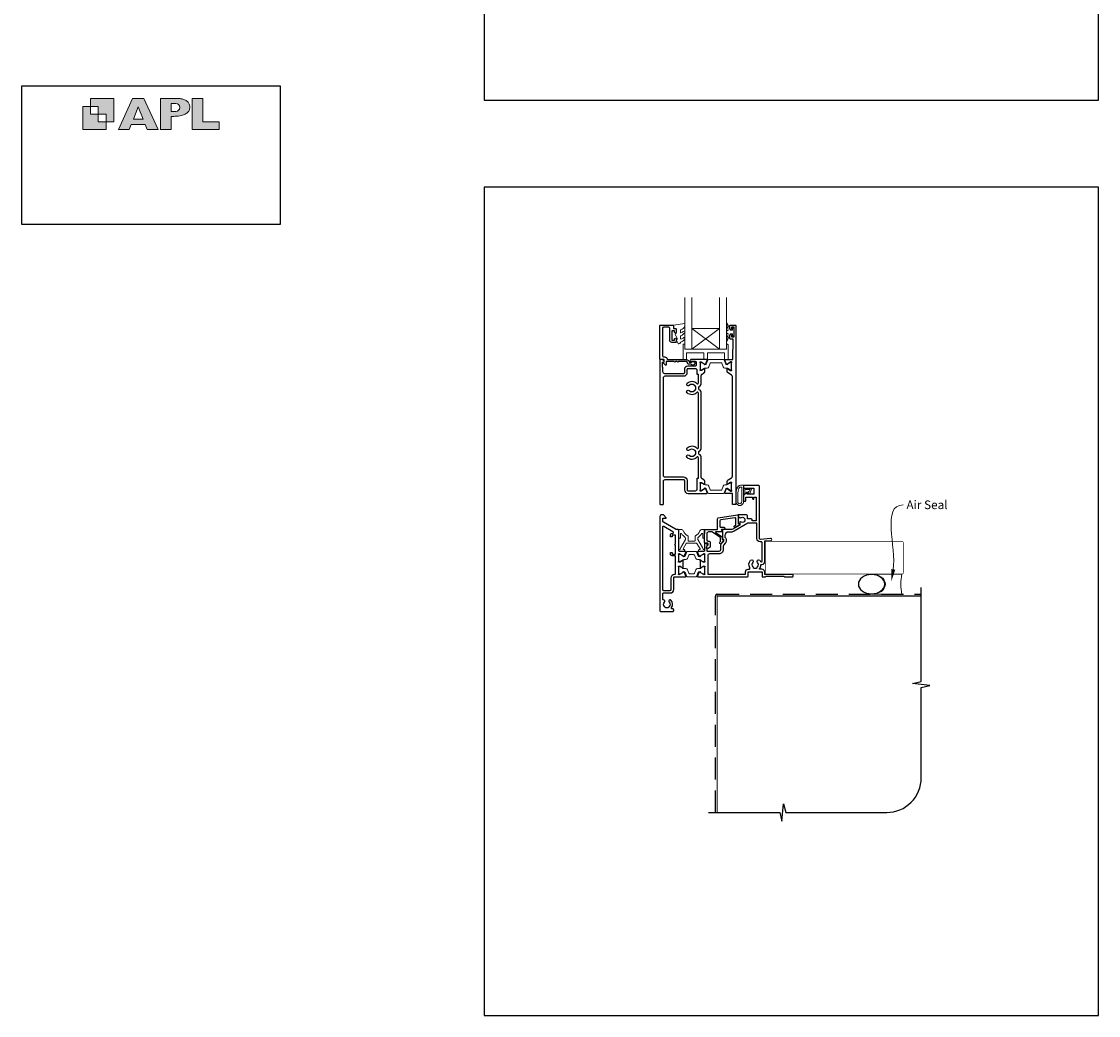
# Model space of a CAD drawing. Units: millimetres. Extents: x 23 to 1863, y -511 to 568.
# Drawn here: x 868 to 1492, y -511 to 65 of the extents above; entities that cross this region are included whole.
import ezdxf

# ---------------------------------------------------------------- set-up
doc = ezdxf.new("R2010")
doc.units = ezdxf.units.MM
doc.header["$MEASUREMENT"] = 0
doc.linetypes.add('DASHED', pattern=[19.05, 12.7, -6.35])
doc.layers.get('Defpoints').update_dxf_attribs({"color": 1})
doc.layers.add('APL Joinery', color=2, linetype='Continuous')
doc.styles.add('General notes', font='arial.ttf', dxfattribs={"height": 3.5})

# ---------------------------------------------------------------- blocks, each defined once
blk = doc.blocks.new('APL')
at = {"layer": 'APL Joinery'}
h = blk.add_hatch(color=250, dxfattribs=at)
h.paths.add_polyline_path([(-10.78, -2.25), (-10.78, 4.5), (-17.54, 4.5), (-17.54, 2.25), (-15.29, 2.25), (-15.29, 0), (-13.03, 0), (-13.03, -2.25)])
h.paths.add_polyline_path([(-13.03, -4.5), (-19.79, -4.5), (-19.79, 2.25), (-17.54, 2.25), (-17.54, 0), (-15.29, 0), (-15.29, -2.25), (-13.03, -2.25)])
h = blk.add_hatch(color=250, dxfattribs=at)
h.paths.add_polyline_path([(-9.43, -4.5), (-6.29, -4.5), (-5.71, -3.03), (-1.67, -3.03), (-1.1, -4.5), (2.06, -4.5), (-2.04, 4.5), (-5.34, 4.5)])
h.paths.add_polyline_path([(-3.68, 2.08), (-2.31, -1.42), (-5.07, -1.42)], flags=16)
h.paths.add_polyline_path([(2.72, -4.5), (5.84, -4.5), (5.84, -0.66), (6.17, -0.65), (6.59, -0.66), (6.96, -0.64), (7.43, -0.63), (7.89, -0.6), (8.33, -0.52), (8.73, -0.44), (9.12, -0.34), (9.41, -0.24), (9.69, -0.13), (9.93, -0.01), (10.2, 0.15), (10.4, 0.27), (10.58, 0.45), (10.76, 0.62), (10.92, 0.85), (11.02, 1.02), (11.12, 1.25), (11.2, 1.49), (11.23, 1.69), (11.24, 1.82), (11.24, 1.95), (11.24, 2.13), (11.21, 2.4), (11.17, 2.63), (11.09, 2.85), (11, 3.06), (10.9, 3.25), (10.76, 3.44), (10.61, 3.61), (10.39, 3.79), (10.19, 3.94), (9.98, 4.06), (9.74, 4.18), (9.47, 4.27), (9.23, 4.35), (8.99, 4.41), (8.67, 4.47), (8.47, 4.5), (8.34, 4.5), (2.72, 4.5)])
h.paths.add_polyline_path([(5.84, 0.76), (5.84, 3.09), (7.19, 3.09, -1), (7.19, 0.76)], flags=16)
h.paths.add_polyline_path([(11.9, -4.5), (19.79, -4.5), (19.8, -2.26), (15.01, -2.26), (15.01, 4.5), (11.9, 4.5)])
at = {"layer": 'APL Joinery', "color": 7, "lineweight": 9}
for points in [[(-10.78, -2.25), (-10.78, 4.5), (-17.54, 4.5), (-17.54, 2.25), (-15.29, 2.25), (-15.29, 0), (-13.03, 0), (-13.03, -2.25)], [(-1.67, -3.03), (-1.1, -4.5), (2.06, -4.5), (-2.04, 4.5), (-5.34, 4.5), (-9.43, -4.5), (-6.29, -4.5), (-5.71, -3.03)], [(15.01, 4.5), (11.9, 4.5), (11.9, -4.5), (19.79, -4.5), (19.8, -2.26), (15.01, -2.26)], [(-13.03, -4.5), (-19.79, -4.5), (-19.79, 2.25), (-17.54, 2.25), (-17.54, 0), (-15.29, 0), (-15.29, -2.25), (-13.03, -2.25)], [(-5.07, -1.42), (-3.68, 2.08), (-2.31, -1.42)]]:
    blk.add_lwpolyline(points, close=True, dxfattribs=at)
blk.add_lwpolyline([(8.34, 4.5), (2.72, 4.5), (2.72, -4.5), (5.84, -4.5), (5.84, -0.66), (6.17, -0.65), (6.59, -0.66), (6.96, -0.64), (7.43, -0.63), (7.89, -0.6), (8.33, -0.52), (8.73, -0.44), (9.12, -0.34), (9.41, -0.24), (9.69, -0.13), (9.93, -0.01), (10.2, 0.15), (10.4, 0.27), (10.58, 0.45), (10.76, 0.62), (10.92, 0.85), (11.02, 1.02), (11.12, 1.25), (11.2, 1.49), (11.23, 1.69), (11.24, 1.82), (11.24, 1.82), (11.24, 1.95), (11.24, 2.13), (11.21, 2.4), (11.17, 2.63), (11.09, 2.85), (11, 3.06), (10.9, 3.25), (10.76, 3.44), (10.61, 3.61), (10.39, 3.79), (10.19, 3.94), (9.98, 4.06), (9.74, 4.18), (9.47, 4.27), (9.23, 4.35), (8.99, 4.41), (8.67, 4.47), (8.47, 4.5), (8.34, 4.5), (8.24, 4.5)], dxfattribs=at)
blk.add_lwpolyline([(7.19, 3.09), (5.84, 3.09), (5.84, 0.76), (7.19, 0.76, 1)], format="xyb", close=True, dxfattribs=at)
blk = doc.blocks.new('sealant')
at = {"layer": 'APL Joinery', "color": 9, "lineweight": 20}
blk.add_lwpolyline([(-10.46, -7), (0, -7, -0.106806), (0, 0), (-10.46, 0)], format="xyb", dxfattribs=at)
at = {"layer": 'APL Joinery', "color": 9, "lineweight": 20, "extrusion": (0, 0, -1)}
blk.add_ellipse((-10.46, -3.5), major_axis=(4.77, 0), ratio=0.733157, start_param=-1.570796, end_param=1.570796, dxfattribs=at)
at = {"layer": 'APL Joinery', "color": 7, "lineweight": 25}
blk.add_ellipse((-10.46, -3.5), major_axis=(-4.56, 0), ratio=0.728665, dxfattribs=at)

msp = doc.modelspace()

# ---------------------------------------------------------------- linework, layer by layer
at = {"layer": 'APL Joinery', "color": 8, "lineweight": 5}
for p, q in [((1256.57, -113.09), (1272.57, -125.09)), ((1272.57, -113.09), (1256.57, -125.09))]:
    msp.add_line(p, q, dxfattribs=at)
at = {"layer": 'APL Joinery', "color": 142}
msp.add_lwpolyline([(868.19, -52.58), (1018.19, -52.58), (1018.19, 27.42), (868.19, 27.42)], close=True, dxfattribs=at)
at = {"layer": 'APL Joinery', "color": 7, "lineweight": 20}
for points in [[(1256.57, -95.09), (1256.57, -125.09), (1252.57, -125.09), (1252.57, -95.09)], [(1276.57, -95.09), (1276.57, -125.09), (1272.57, -125.09), (1272.57, -95.09)]]:
    msp.add_lwpolyline(points, dxfattribs=at)
at = {"layer": 'APL Joinery', "color": 2, "lineweight": 25}
for points in [[(1255.07, -132.69), (1256.21, -132.69, -3.927183), (1256.21, -133.79), (1255.07, -133.79, -0.41422), (1253.97, -132.69, 0.414214), (1253.47, -132.19), (1248.87, -132.19, -1), (1248.07, -132.19), (1247.07, -132.19, -1), (1246.27, -132.19), (1241.67, -132.19), (1241.67, -134.15, -0.668179), (1241.25, -134.32), (1240.15, -133.22, -0.414214), (1240.15, -132.87), (1240.57, -132.44), (1240.57, -131.34, 0.414214), (1240.32, -131.09), (1238.32, -131.09, -0.414214), (1238.07, -130.84), (1238.07, -111.34, -0.414214), (1238.32, -111.09), (1245.37, -111.09, -0.414214), (1245.87, -111.59), (1245.87, -113.09), (1247.07, -113.09, -0.414214), (1247.57, -113.59), (1247.57, -115.14, -1), (1246.57, -115.14), (1246.57, -114.39), (1245.07, -114.39), (1245.07, -119.89), (1246.57, -119.89), (1246.57, -119.14, -1), (1247.57, -119.14), (1247.57, -120.69, -0.414214), (1247.07, -121.19), (1245.07, -121.19, -0.414214), (1243.77, -119.89), (1243.77, -112.89, 0.414214), (1243.27, -112.39), (1240.07, -112.39, 0.414214), (1239.57, -112.89), (1239.57, -128.59, 0.414214), (1240.57, -129.59), (1240.87, -129.59, -0.372825), (1242.36, -130.88, 0.372825), (1242.6, -131.09), (1253.47, -131.09, -0.414214), (1255.07, -132.69)], [(1273.28, -236.35), (1273.28, -234.48, 0.221695), (1273.21, -234.33), (1268.19, -231.04, 0.176327), (1268.06, -230.99), (1266.28, -230.99, 0.414214), (1265.28, -231.99), (1265.28, -235.79, 0.414214), (1265.78, -236.29), (1266.28, -236.29, -0.414214), (1267.28, -237.29), (1267.28, -239.09, -0.509087), (1265.32, -240.52, -0.325305), (1265.18, -240.33), (1265.18, -239.83, -0.198912), (1265.47, -239.12), (1265.83, -238.76, 0.198912), (1265.98, -238.41), (1265.98, -237.79, 0.414214), (1265.78, -237.59), (1264.48, -237.59, -0.414214), (1263.98, -237.09), (1263.98, -229.79, -0.414214), (1264.18, -229.59), (1271.48, -229.59), (1271.48, -223.38, -0.369251), (1271.9, -222.89), (1283.1, -221.13, -0.460653), (1283.33, -221.32), (1283.33, -226.36), (1283.58, -226.22, -1), (1284.08, -227.09), (1281.78, -228.41, -1), (1281.28, -227.55), (1282.03, -227.12), (1282.03, -223.3, 0.460653), (1281.45, -222.8), (1273.3, -224.08, 0.369251), (1272.88, -224.58), (1272.88, -227.84, 0.414213), (1273.38, -228.34), (1275.08, -228.34, -1), (1275.08, -229.54), (1273.84, -229.54, 0.414213), (1273.64, -229.74), (1273.64, -229.8, 0.372427), (1273.81, -229.99, -0.930126), (1273.74, -230.99), (1270.43, -230.99, 0.744973), (1270.32, -231.36), (1274.18, -233.89), (1274.18, -235.39), (1274.68, -235.39, -0.414214), (1274.88, -235.59), (1274.88, -235.77, -0.198912), (1274.44, -236.83), (1273.54, -237.73, -1), (1272.76, -236.95), (1273.22, -236.49, 0.198912), (1273.28, -236.35)]]:
    msp.add_lwpolyline(points, format="xyb", dxfattribs=at)
at = {"layer": 'APL Joinery', "color": 252, "lineweight": 15}
for points in [[(1252.32, -118.31, 0.434096), (1251.95, -118.3, -0.153615), (1250.26, -119.17, -0.464833), (1249.97, -118.92), (1249.97, -117.74, -0.291539), (1250.26, -117.29, 0.122913), (1252.43, -115.53, 0.315226), (1252.46, -114.75), (1252.4, -114.65, 0.363014), (1252.04, -114.54, -0.12199), (1250.29, -115.55, -0.49897), (1249.97, -115.31), (1249.97, -114.26, -0.31368), (1250.3, -113.79, 0.178541), (1252.51, -111.9, 0.127972), (1252.57, -111.66), (1252.57, -110.36, 0.460762), (1252.28, -110.12), (1246.08, -111.09, 0.394143), (1245.87, -111.36), (1246.02, -113.09), (1247.57, -113.09), (1247.57, -115.99), (1247.07, -115.99, 0.548683), (1246.85, -116.35), (1248.07, -118.97), (1248.07, -119.45), (1247.81, -119.45, 0.57735), (1247.6, -119.81), (1248.7, -121.7, 0.248701), (1249.09, -121.95, 0.310923), (1249.99, -121.26, -0.20886), (1250.26, -120.96, 0.142666), (1252.5, -119.01, 0.332142), (1252.46, -118.48)], [(1280.07, -114.14), (1278.78, -114.14), (1277.05, -110.03, 0.929342), (1276.58, -110.19), (1277.57, -114.06), (1276.57, -114.64), (1276.57, -115.64), (1277.6, -116.23), (1276.61, -120.08, 0.929342), (1277.08, -120.24), (1278.8, -116.14), (1280.07, -116.14), (1280.07, -117.39), (1281.07, -117.39), (1281.07, -112.89), (1280.07, -112.89)], [(1276.57, -122.09), (1276.57, -125.09), (1252.57, -125.09), (1252.57, -122.09), (1252.07, -122.09, 0.414214), (1251.57, -122.59), (1251.57, -131.09), (1253.57, -131.09), (1253.57, -127.09), (1263.57, -127.09), (1263.57, -131.09), (1265.57, -131.09), (1265.57, -127.09), (1275.57, -127.09), (1275.57, -131.09), (1277.57, -131.09), (1277.57, -122.59, 0.414214), (1277.07, -122.09)], [(1276.58, -135.98), (1275.62, -135.98, -0.315299), (1274.68, -135.33), (1273.89, -133.15, 0.315455), (1273.52, -132.89), (1267.62, -132.89, 0.315455), (1267.25, -133.15), (1266.46, -135.33, -0.315299), (1265.52, -135.98), (1264.57, -135.98, 0.131652), (1263.97, -136.15), (1262.39, -137.06, -0.131652), (1262.29, -137.08), (1261.97, -137.08, -0.414214), (1261.57, -136.68), (1261.57, -133.28, -0.414214), (1261.97, -132.88), (1262.29, -132.88, -0.131638), (1262.39, -132.91), (1263.97, -133.82, 0.14422), (1264.62, -133.98, 0.301953), (1264.89, -133.79), (1265.77, -131.35, -0.315299), (1266.15, -131.09), (1274.99, -131.09, -0.315299), (1275.37, -131.35), (1276.25, -133.79, 0.301953), (1276.52, -133.98, 0.14422), (1277.18, -133.82), (1278.75, -132.91, -0.132061), (1278.86, -132.88), (1279.17, -132.88, -0.414214), (1279.57, -133.28), (1279.57, -136.68, -0.414214), (1279.17, -137.08), (1278.86, -137.08, -0.131653), (1278.76, -137.06), (1277.18, -136.15, 0.131652)], [(1276.58, -203.75), (1275.62, -203.75, 0.315299), (1274.68, -204.41), (1273.89, -206.58, -0.315455), (1273.52, -206.84), (1267.62, -206.84, -0.315455), (1267.25, -206.58), (1266.46, -204.41, 0.315299), (1265.52, -203.75), (1264.57, -203.75, -0.131652), (1263.97, -203.59), (1262.39, -202.67, 0.131652), (1262.29, -202.65), (1261.97, -202.65, 0.414214), (1261.57, -203.05), (1261.57, -206.45, 0.414214), (1261.97, -206.85), (1262.29, -206.85, 0.131638), (1262.39, -206.82), (1263.97, -205.91, -0.14422), (1264.62, -205.75, -0.301953), (1264.89, -205.95), (1265.77, -208.38, 0.315299), (1266.15, -208.64), (1274.99, -208.64, 0.315299), (1275.37, -208.38), (1276.25, -205.95, -0.301953), (1276.52, -205.75, -0.14422), (1277.18, -205.91), (1278.75, -206.82, 0.132061), (1278.86, -206.85), (1279.17, -206.85, 0.414214), (1279.57, -206.45), (1279.57, -203.05, 0.414214), (1279.17, -202.65), (1278.86, -202.65, 0.131653), (1278.76, -202.67), (1277.18, -203.59, -0.131652)], [(1282.69, -205.82, 0.088639), (1282.08, -209.28), (1282.08, -213.35, 1.05182), (1286.58, -213.35), (1286.58, -204.09, 0.414214), (1286.38, -203.89), (1284.72, -203.89, 0.205583), (1283.63, -204.36)], [(1282.79, -205.81, 0.088639), (1282.18, -209.27), (1282.18, -213.35, 1.055378), (1286.48, -213.35), (1286.48, -204.09, 0.414214), (1286.38, -203.99), (1284.72, -203.99, 0.205583), (1283.7, -204.43)], [(1283.18, -209.22), (1283.18, -213.35, 1.113548), (1285.48, -213.35), (1285.48, -204.99), (1284.72, -204.99, 0.205583), (1284.43, -205.11), (1283.79, -205.76, 0.088627)], [(1288.74, -208.28, 0.916331), (1289.08, -208.63), (1289.57, -208.24), (1289.44, -208.55, 0.414761), (1289.61, -208.94), (1289.7, -208.98, 0.414214), (1290.09, -208.81), (1291.15, -206.24, 0.533839), (1290.78, -205.69), (1286.58, -205.69), (1286.58, -209.19), (1286.88, -209.19, 0.414214), (1287.28, -208.79), (1287.28, -206.39), (1290.33, -206.39), (1289.84, -207.59, 0.261874), (1289.1, -207.86)], [(1260.06, -235.28), (1260.06, -234.56, -0.247298), (1260.28, -234.15, 0.110915), (1262.29, -231.98, -0.765628), (1262.86, -232.14), (1262.86, -234.38, 0.414214), (1263.06, -234.58), (1263.77, -234.58, 0.402552), (1263.97, -234.39), (1264.15, -229.79, 0.425972), (1263.95, -229.58), (1262.56, -229.58, 0.308144), (1261.25, -230.47, -0.186438), (1258.74, -233.2, 0.285508), (1258.46, -233.65), (1258.46, -236.13, -0.414214), (1258.26, -236.33), (1254.66, -236.33, -0.414214), (1254.46, -236.13), (1254.46, -233.65, 0.285508), (1254.18, -233.2, -0.186438), (1251.67, -230.47, 0.308144), (1250.37, -229.58), (1248.97, -229.58, 0.425972), (1248.77, -229.79), (1248.95, -234.39, 0.402552), (1249.15, -234.58), (1249.86, -234.58, 0.414214), (1250.06, -234.38), (1250.06, -232.14, -0.765628), (1250.63, -231.98, 0.110915), (1252.64, -234.15, -0.247298), (1252.86, -234.56), (1252.86, -235.28, -0.131652), (1252.83, -235.38), (1250.12, -240.08, 0.131652), (1249.88, -240.98, -0.414214), (1249.68, -241.18), (1249.26, -241.18, 0.466308), (1249.06, -241.42), (1249.12, -241.77, 0.36397), (1249.61, -242.18), (1252.06, -242.18, 1), (1252.06, -241.18), (1251.68, -241.18, -0.57735), (1251.5, -240.88), (1253.38, -237.63, -0.267949), (1253.55, -237.53), (1259.37, -237.53, -0.267949), (1259.54, -237.63), (1261.42, -240.88, -0.57735), (1261.25, -241.18), (1260.86, -241.18, 1), (1260.86, -242.18), (1263.31, -242.18, 0.36397), (1263.8, -241.77), (1263.86, -241.42, 0.466308), (1263.67, -241.18), (1263.25, -241.18, -0.414214), (1263.05, -240.98, 0.131652), (1262.81, -240.08), (1260.09, -235.38, -0.131652)], [(1258.88, -242.28), (1254.04, -242.28, 0.303347), (1253.64, -242.55), (1252.63, -244.98, -0.305344), (1252.33, -245.18), (1252.15, -245.18, -0.129779), (1251.54, -245.02), (1249.88, -244.05, 0.131638), (1249.78, -244.03), (1249.46, -244.03, 0.414214), (1249.06, -244.43), (1249.06, -247.83, 0.414214), (1249.46, -248.23), (1249.78, -248.23, 0.131653), (1249.88, -248.2), (1250.87, -247.63), (1251.55, -247.24, -0.131652), (1252.17, -247.07), (1253.09, -247.07, 0.303347), (1254.05, -246.43), (1254.88, -244.41, -0.303347), (1255.28, -244.14), (1257.64, -244.14, -0.303347), (1258.04, -244.41), (1258.87, -246.43, 0.303347), (1259.84, -247.07), (1260.76, -247.07, -0.131652), (1261.38, -247.24), (1262.05, -247.63), (1263.05, -248.2, 0.131653), (1263.15, -248.23), (1263.46, -248.23, 0.414214), (1263.86, -247.83), (1263.86, -244.43, 0.414214), (1263.46, -244.03), (1263.15, -244.03, 0.132061), (1263.04, -244.06), (1261.38, -245.02, -0.129779), (1260.77, -245.18), (1260.6, -245.18, -0.305344), (1260.29, -244.98), (1259.28, -242.55, 0.303347)], [(1258.9, -257.09), (1254.06, -257.09, -0.303347), (1253.66, -256.83), (1252.65, -254.4, 0.305344), (1252.35, -254.19), (1252.17, -254.2, 0.129779), (1251.56, -254.36), (1249.89, -255.32, -0.131638), (1249.79, -255.35), (1249.48, -255.35, -0.414214), (1249.08, -254.95), (1249.08, -251.55, -0.414214), (1249.48, -251.15), (1249.79, -251.15, -0.131653), (1249.89, -251.18), (1250.89, -251.75), (1251.57, -252.14, 0.131652), (1252.19, -252.31), (1253.11, -252.31, -0.303347), (1254.07, -252.95), (1254.9, -254.97, 0.303347), (1255.3, -255.23), (1257.66, -255.23, 0.303347), (1258.06, -254.97), (1258.89, -252.95, -0.303347), (1259.85, -252.31), (1260.78, -252.31, 0.131652), (1261.4, -252.14), (1262.07, -251.75), (1263.07, -251.18, -0.131653), (1263.17, -251.15), (1263.48, -251.15, -0.414214), (1263.88, -251.55), (1263.88, -254.95, -0.414214), (1263.48, -255.35), (1263.17, -255.35, -0.132061), (1263.06, -255.32), (1261.4, -254.36, 0.129779), (1260.79, -254.2), (1260.62, -254.19, 0.305344), (1260.31, -254.4), (1259.3, -256.83, -0.303347)]]:
    msp.add_lwpolyline(points, format="xyb", close=True, dxfattribs=at)
at = {"layer": 'APL Joinery', "color": 2, "lineweight": 25}
for points in [[(1275.92, -131.09), (1280.27, -131.09), (1280.57, -119.19), (1279.07, -119.19, -0.414214), (1278.57, -118.69), (1278.57, -117.14, -1), (1279.57, -117.14), (1279.57, -117.89), (1281.07, -117.89), (1281.07, -112.39), (1279.57, -112.39), (1279.57, -113.14, -1), (1278.57, -113.14), (1278.57, -111.59, -0.414214), (1279.07, -111.09), (1281.57, -111.09, -0.414214), (1282.07, -111.59), (1282.07, -214.89, -0.414214), (1281.87, -215.09), (1280.27, -215.09, -0.414214), (1280.07, -214.89), (1280.07, -208.94, 0.414214), (1279.77, -208.64), (1275.92, -208.64, -0.520567), (1275.64, -208.24), (1276.41, -206.13, -0.176327), (1276.54, -205.97), (1276.99, -205.71, -0.57735), (1277.29, -205.89), (1277.29, -206.06, 0.267949), (1277.39, -206.23), (1279.24, -207.3, 0.131652), (1279.39, -207.34), (1279.47, -207.34, 0.6885), (1279.67, -206.82, -0.213422), (1279.57, -206.6), (1279.57, -203.37, -0.063254), (1279.58, -203.32), (1279.76, -202.59, 0.490314), (1279.57, -202.34), (1279.05, -202.34, 0.137872), (1278.89, -202.39), (1277.37, -203.31, -0.585524), (1277.07, -203.14), (1277.07, -201.72, -0.261413), (1277.55, -200.86), (1279.59, -199.62, 0.261413), (1280.07, -198.76), (1280.07, -140.97, 0.261413), (1279.59, -140.12), (1277.55, -138.87, -0.261413), (1277.07, -138.02), (1277.07, -136.59, -0.585524), (1277.37, -136.42), (1278.89, -137.35, 0.137872), (1279.05, -137.39), (1279.57, -137.39, 0.490314), (1279.76, -137.14), (1279.58, -136.41, -0.063254), (1279.57, -136.36), (1279.57, -133.14, -0.213422), (1279.67, -132.91, 0.6885), (1279.47, -132.39), (1279.39, -132.39, 0.131652), (1279.24, -132.43), (1277.39, -133.5, 0.267949), (1277.29, -133.67), (1277.29, -133.85, -0.57735), (1276.99, -134.02), (1276.54, -133.76, -0.176327), (1276.41, -133.6), (1275.64, -131.49, -0.520567)], [(1262.24, -199.93, -0.150062), (1262.07, -199.37), (1262.07, -188, 0.282638), (1260.87, -186.04, -0.312861), (1260.6, -185.54, 0.056055), (1260.6, -184.63, -0.312861), (1260.87, -184.13, 0.282124), (1262.07, -182.17), (1262.07, -150.5, 0.282124), (1260.87, -148.54, -0.312861), (1260.6, -148.04, 0.056055), (1260.6, -147.13, -0.312861), (1260.87, -146.63, 0.282124), (1262.07, -144.67), (1262.07, -140.36, -0.150062), (1262.24, -139.8, -0.107147), (1262.55, -139.5), (1263.59, -138.87, 0.261413), (1264.07, -138.02), (1264.07, -136.59, 0.585524), (1263.77, -136.42), (1262.25, -137.35, -0.137872), (1262.09, -137.39), (1261.57, -137.39, -0.490314), (1261.38, -137.14), (1261.56, -136.41, 0.063254), (1261.57, -136.36), (1261.57, -133.14, 0.213422), (1261.47, -132.91, -0.6885), (1261.67, -132.39), (1261.75, -132.39, -0.131652), (1261.9, -132.43), (1263.75, -133.5, -0.267949), (1263.85, -133.67), (1263.85, -133.85, 0.57735), (1264.15, -134.02), (1264.6, -133.76, 0.176327), (1264.73, -133.6), (1265.5, -131.49, 0.520567), (1265.22, -131.09), (1256.07, -131.09, 1), (1256.07, -132.09), (1258.57, -132.09, -0.414214), (1259.07, -132.59), (1259.07, -134.39, -0.414214), (1258.57, -134.89), (1254.27, -134.89, 0.414214), (1252.27, -136.89), (1252.27, -138.79, -0.414214), (1251.77, -139.29), (1240.87, -139.29, -0.414214), (1239.87, -138.29), (1239.87, -135.79, 0.414214), (1239.67, -135.59), (1239.57, -135.59), (1239.57, -132.59), (1240.32, -132.59, 0.474498), (1240.57, -132.29, 0.356394), (1239.1, -131.09), (1238.32, -131.09, 0.414214), (1238.07, -131.34), (1238.07, -214.84, 0.414214), (1238.32, -215.09), (1239.82, -215.09, 0.414214), (1240.07, -214.84), (1240.07, -201.64, -0.414214), (1241.07, -200.64), (1251.77, -200.64, -0.414214), (1252.27, -201.14), (1252.27, -206.54, 0.414214), (1254.37, -208.64), (1265.22, -208.64, 0.520567), (1265.5, -208.24), (1264.73, -206.12, 0.176327), (1264.6, -205.97), (1264.15, -205.71, 0.57735), (1263.85, -205.88), (1263.85, -206.06, -0.267949), (1263.75, -206.23), (1261.9, -207.3, -0.131652), (1261.75, -207.34), (1261.67, -207.34, -0.6885), (1261.47, -206.82, 0.213422), (1261.57, -206.59), (1261.57, -203.36, 0.063254), (1261.56, -203.31), (1261.38, -202.59, -0.490314), (1261.57, -202.34), (1262.09, -202.34, -0.137872), (1262.25, -202.38), (1263.77, -203.31, 0.585524), (1264.07, -203.14), (1264.07, -201.71, 0.261413), (1263.59, -200.86), (1262.55, -200.22, -0.107147)], [(1260.37, -199.93), (1260.37, -199.93), (1260.37, -188, 0.690936), (1259.5, -187.67, -0.428538), (1253.85, -187.88, -1), (1255.11, -186.59, 0.406262), (1258.04, -186.59, -0.164836), (1258.56, -186.34, 0.289735), (1258.56, -183.83, -0.164836), (1258.04, -183.58, 0.406262), (1255.11, -183.58, -1), (1253.85, -182.29, -0.428538), (1259.5, -182.5, 0.690936), (1260.37, -182.17), (1260.37, -150.5, 0.690936), (1259.5, -150.17, -0.428538), (1253.85, -150.38, -1), (1255.11, -149.09, 0.406262), (1258.04, -149.09, -0.164836), (1258.56, -148.84, 0.289735), (1258.56, -146.33, -0.164836), (1258.04, -146.08, 0.406262), (1255.11, -146.08, -1), (1253.85, -144.79, -0.428538), (1259.5, -145, 0.690936), (1260.37, -144.67), (1260.37, -139.8), (1260.37, -139.8), (1260.37, -139.8), (1259.67, -139.8), (1259.67, -137.39, 0.414214), (1258.67, -136.39), (1254.27, -136.39, 0.414214), (1253.77, -136.89), (1253.77, -138.79, -0.414214), (1251.77, -140.79), (1240.97, -140.79, 0.414214), (1239.97, -141.79), (1239.97, -198.14, 0.414214), (1240.97, -199.14), (1251.77, -199.14, -0.414214), (1253.87, -201.24), (1253.87, -206.64, 0.414214), (1254.37, -207.14), (1258.67, -207.14, 0.414214), (1259.67, -206.14), (1259.67, -199.93)], [(1286.78, -213.19), (1287.58, -213.19, 0.414214), (1287.78, -212.99), (1287.78, -210.99, -0.414214), (1287.98, -210.79), (1291.48, -210.79, -0.414214), (1291.73, -211.04), (1291.73, -211.69, 1), (1292.53, -211.69), (1292.53, -210.79), (1293.83, -210.79), (1293.83, -224.49), (1291.53, -224.49), (1291.53, -223.99, 0.414214), (1291.03, -223.49), (1288.88, -223.49), (1288.88, -222.09, 0.414214), (1287.88, -221.09), (1283.58, -221.09, 0.414214), (1283.38, -221.29), (1283.38, -222.19, 0.414214), (1283.68, -222.49), (1284.32, -222.49), (1284.32, -222.72, 0.661269), (1284.79, -222.92, -2.350249), (1284.79, -225.12, 0.66127), (1284.32, -225.32), (1284.32, -227.01), (1280.31, -229.32, -0.131652), (1279.31, -229.59), (1274.48, -229.59, 0.414214), (1274.28, -229.79), (1274.28, -235.05, 0.414214), (1274.48, -235.25), (1274.78, -235.25, -0.414214), (1274.98, -235.45), (1274.98, -236.41, -0.198912), (1274.92, -236.56), (1273.57, -237.9, 0.198912), (1273.28, -238.61), (1273.28, -241.29, -0.414214), (1272.28, -242.29), (1265.68, -242.29, -0.414214), (1265.48, -242.09), (1265.48, -240.91, 0.377964), (1265.31, -240.72, -0.377964), (1265.13, -240.52), (1265.13, -239.81, -0.198912), (1265.42, -239.1), (1265.48, -239.04), (1265.48, -237.94, 0.414214), (1265.28, -237.74), (1264.18, -237.74, 0.414214), (1263.98, -237.94), (1263.98, -241.79, -0.414214), (1263.48, -242.29), (1260.23, -242.29, 0.520567), (1259.95, -242.69), (1260.72, -244.8, 0.176327), (1260.85, -244.96), (1261.3, -245.22, 0.57735), (1261.6, -245.05), (1261.6, -244.87, -0.267949), (1261.7, -244.7), (1263.55, -243.63, -0.131652), (1263.7, -243.59), (1263.78, -243.59, -0.6885), (1263.98, -244.11, 0.213422), (1263.88, -244.34), (1263.88, -247.56, 0.063254), (1263.89, -247.61), (1264.07, -248.34, -0.490314), (1263.88, -248.59), (1263.36, -248.59, -0.137872), (1263.2, -248.55), (1261.95, -247.78, 0.36107), (1261.85, -247.48), (1261.76, -247.43, 0.585524), (1261.38, -247.64), (1261.38, -251.74, 0.585524), (1261.76, -251.95), (1261.85, -251.9, 0.36107), (1261.95, -251.6), (1263.2, -250.83, -0.137872), (1263.36, -250.79), (1263.88, -250.79, -0.490314), (1264.07, -251.04), (1263.89, -251.76, 0.063254), (1263.88, -251.81), (1263.88, -255.04, 0.213422), (1263.98, -255.27, -0.6885), (1263.78, -255.79), (1263.7, -255.79, -0.131652), (1263.55, -255.75), (1261.7, -254.68, -0.267949), (1261.6, -254.51), (1261.6, -254.33, 0.57735), (1261.3, -254.16), (1260.85, -254.42, 0.176327), (1260.72, -254.57), (1259.95, -256.69, 0.520567), (1260.23, -257.09), (1288.68, -257.09, 0.414214), (1289.18, -256.59), (1289.18, -254.29, -0.414214), (1289.38, -254.09), (1297.18, -254.09, -0.414214), (1297.38, -254.29), (1297.38, -256.89, 0.414214), (1297.58, -257.09), (1299.28, -257.09), (1299.68, -256.69), (1309.98, -256.69), (1310.38, -257.09), (1314.68, -257.09, 1.000066), (1314.68, -255.69), (1298.88, -255.69), (1298.88, -254.29, 0.414227), (1297.18, -252.59), (1295.9, -252.59, -0.652739), (1295.75, -252.25, 0.177866), (1296.63, -250.12, -0.403041), (1296.83, -249.93), (1297.18, -249.93, 0.4142), (1298.88, -248.23), (1298.88, -236.19), (1302.18, -236.19, 1.044749), (1302.12, -234.79), (1296.27, -235.31, -0.440088), (1295.73, -234.81), (1295.73, -204.59, 0.414214), (1295.23, -204.09), (1286.83, -204.09, 0.414214), (1286.58, -204.34), (1286.58, -205.44, 0.414214), (1286.83, -205.69), (1292.38, -205.69, -0.414214), (1292.58, -205.89), (1292.58, -208.99, -0.414214), (1292.38, -209.19), (1288.83, -209.19, -0.414214), (1288.58, -208.94), (1288.58, -208.44, 0.668179), (1288.16, -208.26), (1286.65, -209.77, 0.198912), (1286.58, -209.94), (1286.58, -212.99, 0.414214)], [(1249.48, -242.29, -0.414214), (1248.98, -241.79), (1248.98, -230.09, 0.414214), (1248.48, -229.59), (1247.63, -229.59, -0.131652), (1247.13, -229.46), (1240.18, -225.44, -0.267949), (1239.68, -224.58), (1239.68, -223.34, -0.414214), (1239.93, -223.09), (1241.58, -223.09, 0.663356), (1241.72, -222.75), (1240.2, -221.18, 0.202396), (1239.98, -221.09), (1239.08, -221.09, 0.414214), (1238.08, -222.09), (1238.08, -276.59, 0.414214), (1238.58, -277.09), (1245.58, -277.09, 0.414214), (1246.08, -276.59), (1246.08, -276.09, 0.414214), (1245.58, -275.59), (1245.31, -275.59, -0.595267), (1244.89, -274.82, 0.352624), (1244.46, -270.64, 1), (1243.4, -271.69, -0.403932), (1243.43, -274.26, 0.143225), (1243.2, -274.71, -0.295977), (1240.96, -274.71, 0.143225), (1240.74, -274.26, -0.403932), (1240.76, -271.69, 0.680443), (1240.2, -270.41, -0.425982), (1239.68, -269.91), (1239.68, -266.91, -0.414214), (1240.18, -266.41), (1244.08, -266.41, 0.414214), (1246.08, -264.41), (1246.08, -257.59, -0.414214), (1246.58, -257.09), (1252.73, -257.09, 0.520567), (1253.01, -256.69), (1252.24, -254.57, 0.176327), (1252.11, -254.42), (1251.66, -254.16, 0.57735), (1251.36, -254.33), (1251.36, -254.51, -0.267949), (1251.26, -254.68), (1249.41, -255.75, -0.131652), (1249.26, -255.79), (1249.18, -255.79, -0.6885), (1248.98, -255.27, 0.213422), (1249.08, -255.04), (1249.08, -251.81, 0.063254), (1249.07, -251.76), (1248.89, -251.04, -0.490314), (1249.08, -250.79), (1249.6, -250.79, -0.137872), (1249.76, -250.83), (1251.01, -251.6, 0.36107), (1251.11, -251.9), (1251.2, -251.95, 0.585524), (1251.58, -251.74), (1251.58, -247.64, 0.585524), (1251.2, -247.43), (1251.11, -247.48, 0.36107), (1251.01, -247.78), (1249.76, -248.55, -0.137872), (1249.6, -248.59), (1249.08, -248.59, -0.490314), (1248.89, -248.34), (1249.07, -247.61, 0.063254), (1249.08, -247.56), (1249.08, -244.34, 0.213422), (1248.98, -244.11, -0.6885), (1249.18, -243.59), (1249.26, -243.59, -0.131652), (1249.41, -243.63), (1251.26, -244.7, -0.267949), (1251.36, -244.87), (1251.36, -245.05, 0.57735), (1251.66, -245.22), (1252.11, -244.96, 0.176327), (1252.24, -244.8), (1253.01, -242.69, 0.520567), (1252.73, -242.29)], [(1246.58, -255.59), (1246.68, -255.59, 0.414214), (1247.18, -255.09), (1247.18, -245.35, 0.414214), (1246.68, -244.85), (1245.18, -244.85, -0.414214), (1244.18, -243.85), (1244.18, -243.1, -0.414214), (1244.43, -242.85), (1244.93, -242.85, -0.414214), (1245.18, -243.1), (1245.18, -243.65, 0.414214), (1245.38, -243.85), (1246.98, -243.85, 0.414214), (1247.18, -243.65), (1247.18, -238.75, -1), (1247.18, -237.95), (1247.18, -233.05, 0.414214), (1246.98, -232.85), (1245.38, -232.85, 0.414214), (1245.18, -233.05), (1245.18, -233.6, -0.414214), (1244.93, -233.85), (1244.43, -233.85, -0.414214), (1244.18, -233.6), (1244.18, -232.85, -0.414214), (1245.18, -231.85), (1245.41, -231.85, 0.767327), (1245.66, -230.92), (1240.33, -227.84, 0.57735), (1239.58, -228.27), (1239.58, -264.41, 0.414214), (1240.08, -264.91), (1244.08, -264.91, 0.414214), (1244.58, -264.41), (1244.58, -257.59, -0.414214)], [(1292.16, -251.71, 0.295977), (1294.4, -251.71, -0.143225), (1294.63, -251.26, 0.39736), (1294.63, -248.72, -1), (1295.93, -247.48, -0.059042), (1296.45, -248.17, 0.768515), (1297.38, -247.93), (1297.38, -237.31, 0.414833), (1296.88, -236.81), (1296.23, -236.81, -0.414214), (1294.23, -234.81), (1294.23, -225.99), (1289.08, -225.99), (1281.06, -230.62, -0.131652), (1279.31, -231.09), (1277.78, -231.09, 0.414214), (1275.78, -233.09), (1275.78, -234.07, -0.239932), (1276.48, -235.45), (1276.48, -236.41, -0.198912), (1275.98, -237.62), (1275.07, -238.53, 0.198912), (1274.78, -239.23), (1274.78, -241.29, -0.414214), (1272.28, -243.79), (1266.78, -243.79, 0.414214), (1265.78, -244.79), (1265.78, -255.09, 0.414214), (1266.28, -255.59), (1287.68, -255.59), (1287.68, -254.09, -0.414227), (1289.18, -252.59), (1289.7, -252.59, 0.579676), (1290.13, -251.84, -0.33334), (1290.63, -247.48, -1), (1291.93, -248.72, 0.39736), (1291.93, -251.26, -0.143225)]]:
    msp.add_lwpolyline(points, format="xyb", close=True, dxfattribs=at)
at = {"layer": 'APL Joinery', "color": 252, "lineweight": 15}
msp.add_lwpolyline([(1281.57, -111.09), (1279.07, -111.09)], dxfattribs=at)
at = {"layer": 'APL Joinery', "color": 2, "lineweight": 25}
for points in [[(1282.07, -111.59), (1282.07, -131.09)], [(1263.98, -241.79), (1263.98, -241.79)]]:
    msp.add_lwpolyline(points, dxfattribs=at)
at = {"layer": 'APL Joinery', "color": 7, "lineweight": 20}
msp.add_lwpolyline([(1256.57, -125.09), (1272.57, -125.09), (1272.57, -113.09), (1256.57, -113.09)], close=True, dxfattribs=at)
at = {"layer": 'APL Joinery', "color": 7, "lineweight": 25, "const_width": 0.3}
msp.add_lwpolyline([(1349.13, -255.44), (1299.13, -255.44), (1299.13, -236.44), (1349.13, -236.44)], dxfattribs=at)
msp.add_lwpolyline([(1321.89, -255.44), (1378.28, -255.44, 0.414214), (1379.28, -254.44), (1379.28, -237.44, 0.414214), (1378.28, -236.44), (1321.89, -236.44)], format="xyb", dxfattribs=at)
at = {"layer": 'APL Joinery', "color": 9, "ltscale": 0.7}
msp.add_lwpolyline([(1266.28, -393.61), (1307.53, -393.61), (1308.78, -398.61), (1309.78, -388.61), (1311.03, -393.61), (1369.53, -393.61, 0.414214), (1389.53, -373.61), (1389.53, -321.22), (1394.53, -319.97), (1384.53, -318.97), (1389.53, -317.72), (1389.53, -263.18)], format="xyb", dxfattribs=at)
at = {"layer": 'APL Joinery', "color": 8, "linetype": 'DASHED'}
msp.add_lwpolyline([(1270.28, -393.61), (1270.28, -268.18, -0.414214), (1271.28, -267.18), (1389.53, -267.18)], format="xyb", dxfattribs=at)
at = {"layer": 'APL Joinery', "color": 7, "const_width": 0.7}
msp.add_lwpolyline([(1271.28, -393.61), (1271.28, -268.18), (1389.53, -268.18)], dxfattribs=at)
at = {"layer": 'APL Joinery', "color": 0}
msp.add_solid([(1374.44, -252.9), (1372.24, -259.65), (1372.13, -252.55)], dxfattribs=at)
at = {"layer": 'Defpoints', "color": 8}
for points in [[(1136.19, 19.3), (1492.19, 19.3), (1492.19, 499.58), (1136.19, 499.58)], [(1136.19, -511.34), (1492.19, -511.34), (1492.19, -31.06), (1136.19, -31.06)]]:
    msp.add_lwpolyline(points, close=True, dxfattribs=at)

# ---------------------------------------------------------------- block references
at = {"layer": 'APL Joinery', "color": 8, "xscale": 2, "yscale": 2, "zscale": 2}
msp.add_blockref('APL', (943.19, 11.21), dxfattribs=at)
at = {"layer": 'APL Joinery', "xscale": -1.677529297716234, "yscale": 1.677529297716234, "zscale": 1.677529297716234, "rotation": 180}
msp.add_blockref('sealant', (1378.28, -267.18), dxfattribs=at)

# ---------------------------------------------------------------- next in the draw order: texts
at = {"layer": 'APL Joinery', "color": 3, "insert": (1380.95, -212.79), "char_height": 5, "width": 28.8154, "attachment_point": 1, "style": 'General notes', "bg_fill": 3, "box_fill_scale": 1.5, "bg_fill_color": 9, "bg_fill_transparency": 0}
msp.add_mtext('{\\C0;Air Seal}', dxfattribs=at)

# ---------------------------------------------------------------- next in the draw order: linework, layer by layer
at = {"layer": 'APL Joinery', "color": 0, "linetype": 'ByBlock', "lineweight": 13, "start_tangent": (0.149841, 0.98871), "end_tangent": (1, 0)}
msp.add_spline([(1373.28, -252.73), (1378.95, -215.33)], degree=3, dxfattribs=at)

doc.saveas('drawing.dxf')
